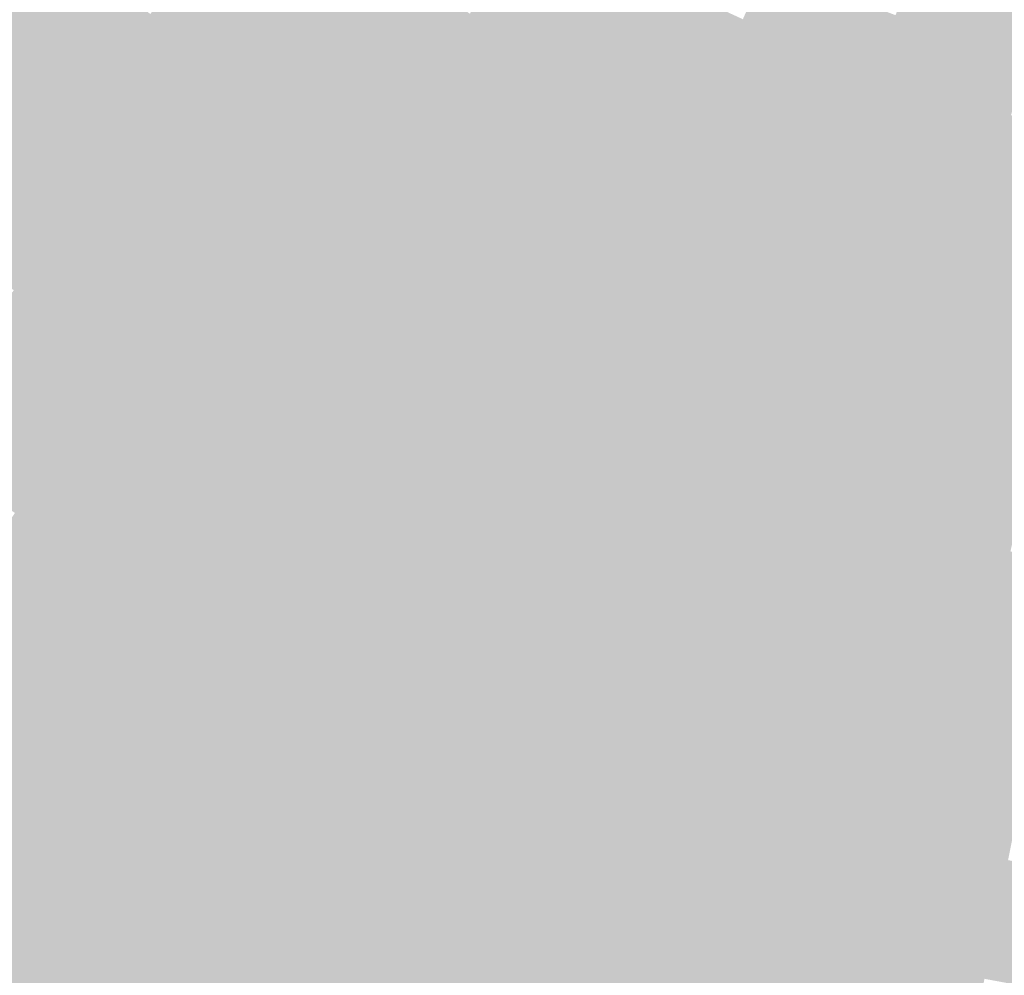
# Model space of a CAD drawing. Units: inches. Extents: x -266 to 784, y -170 to 213.
# Drawn here: x -25 to -9, y -45 to -29 of the extents above; entities that cross this region are included whole.
import ezdxf

# ---------------------------------------------------------------- set-up
doc = ezdxf.new("R2010")
doc.units = ezdxf.units.IN
doc.header["$MEASUREMENT"] = 0

msp = doc.modelspace()

# ---------------------------------------------------------------- linework, layer by layer
at = {"color": 178, "true_color": 0x000722}
msp.add_solid([(-24.820568, -28.773936), (-25.473741, -29.531145), (-25.51924, -28.156143), (-26.190799, -28.897094)], dxfattribs=at)
at = {"color": 178, "true_color": 0x00051e}
msp.add_solid([(-23.472552, -28.601387), (-24.106945, -29.374397), (-24.167395, -28.016727), (-24.820568, -28.773936)], dxfattribs=at)
at = {"color": 178, "true_color": 0x000215}
for points in [[(-20.153287, -28.615468), (-20.729095, -29.433053), (-20.849476, -28.112264), (-21.445175, -28.915471)], [(-19.444958, -29.101436), (-20.000528, -29.932906), (-20.153287, -28.615468), (-20.729095, -29.433053)]]:
    msp.add_solid(points, dxfattribs=at)
at = {"color": 178, "true_color": 0x000111}
msp.add_solid([(-18.189919, -28.725021), (-18.724917, -29.569875), (-18.889388, -28.269967), (-19.444958, -29.101436)], dxfattribs=at)
at = {"color": 178, "true_color": 0x00000d}
for points in [[(-16.26564, -28.712871), (-16.758539, -29.582958), (-16.965391, -28.305044), (-17.479493, -29.162773)], [(-15.556092, -29.103402), (-16.027489, -29.985323), (-16.26564, -28.712871), (-16.758539, -29.582958)]]:
    msp.add_solid(points, dxfattribs=at)
at = {"color": 178, "true_color": 0x000009}
msp.add_solid([(-14.387563, -28.583178), (-14.837174, -29.476402), (-15.084696, -28.22148), (-15.556092, -29.103402)], dxfattribs=at)
at = {"color": 18, "true_color": 0x000000}
for points in [[(-9.410452, -28.485845), (-9.724134, -29.435374), (-10.106696, -28.246322), (-10.443585, -29.187866)], [(-8.70854, -28.70821), (-8.998825, -29.66515), (-9.410452, -28.485845), (-9.724134, -29.435374)], [(-8.001383, -28.913282), (-8.268095, -29.877058), (-8.70854, -28.70821), (-8.998825, -29.66515)]]:
    msp.add_solid(points, dxfattribs=at)
at = {"color": 178, "true_color": 0x00031a}
for points in [[(-21.445175, -28.915471), (-22.040874, -29.718679), (-22.148337, -28.380471), (-22.763569, -29.168818)], [(-20.729095, -29.433053), (-21.304903, -30.250638), (-21.445175, -28.915471), (-22.040874, -29.718679)]]:
    msp.add_solid(points, dxfattribs=at)
at = {"color": 178, "true_color": 0x010004}
for points in [[(-11.863186, -28.640266), (-12.24587, -29.564145), (-12.562481, -28.340502), (-12.967722, -29.254712)], [(-11.156746, -28.922777), (-11.516641, -29.85577), (-11.863186, -28.640266), (-12.24587, -29.564145)], [(-10.443585, -29.187866), (-10.780475, -30.12941), (-11.156746, -28.922777), (-11.516641, -29.85577)], [(-9.724134, -29.435374), (-10.037816, -30.384902), (-10.443585, -29.187866), (-10.780475, -30.12941)], [(-8.998825, -29.66515), (-9.28911, -30.622091), (-9.724134, -29.435374), (-10.037816, -30.384902)], [(-8.268095, -29.877058), (-8.534808, -30.840834), (-8.998825, -29.66515), (-9.28911, -30.622091)]]:
    msp.add_solid(points, dxfattribs=at)
at = {"color": 178, "true_color": 0x00041e}
for points in [[(-22.763569, -29.168818), (-23.3788, -29.957164), (-23.472552, -28.601387), (-24.106945, -29.374397)], [(-22.040874, -29.718679), (-22.636574, -30.521886), (-22.763569, -29.168818), (-23.3788, -29.957164)]]:
    msp.add_solid(points, dxfattribs=at)
at = {"color": 178, "true_color": 0x010009}
for points in [[(-13.681763, -28.927657), (-14.109318, -29.831647), (-14.387563, -28.583178), (-14.837174, -29.476402)], [(-12.967722, -29.254712), (-13.372963, -30.168922), (-13.681763, -28.927657), (-14.109318, -29.831647)], [(-12.24587, -29.564145), (-12.628553, -30.488025), (-12.967722, -29.254712), (-13.372963, -30.168922)], [(-11.516641, -29.85577), (-11.876536, -30.788762), (-12.24587, -29.564145), (-12.628553, -30.488025)], [(-10.780475, -30.12941), (-11.117365, -31.070954), (-11.516641, -29.85577), (-11.876536, -30.788762)]]:
    msp.add_solid(points, dxfattribs=at)
at = {"color": 178, "true_color": 0x000622}
msp.add_solid([(-24.106945, -29.374397), (-24.741338, -30.147408), (-24.820568, -28.773936), (-25.473741, -29.531145)], dxfattribs=at)
at = {"color": 178, "true_color": 0x000011}
for points in [[(-17.479493, -29.162773), (-17.993596, -30.020501), (-18.189919, -28.725021), (-18.724917, -29.569875)], [(-16.758539, -29.582958), (-17.251437, -30.453045), (-17.479493, -29.162773), (-17.993596, -30.020501)], [(-16.027489, -29.985323), (-16.498886, -30.867244), (-16.758539, -29.582958), (-17.251437, -30.453045)]]:
    msp.add_solid(points, dxfattribs=at)
at = {"color": 178, "true_color": 0x000115}
for points in [[(-18.724917, -29.569875), (-19.259914, -30.414728), (-19.444958, -29.101436), (-20.000528, -29.932906)], [(-17.993596, -30.020501), (-18.507699, -30.87823), (-18.724917, -29.569875), (-19.259914, -30.414728)]]:
    msp.add_solid(points, dxfattribs=at)
at = {"color": 178, "true_color": 0x01000d}
for points in [[(-14.837174, -29.476402), (-15.286785, -30.369626), (-15.556092, -29.103402), (-16.027489, -29.985323)], [(-14.109318, -29.831647), (-14.536873, -30.735636), (-14.837174, -29.476402), (-15.286785, -30.369626)], [(-13.372963, -30.168922), (-13.778205, -31.083132), (-14.109318, -29.831647), (-14.536873, -30.735636)]]:
    msp.add_solid(points, dxfattribs=at)
at = {"color": 178, "true_color": 0x000522}
msp.add_solid([(-23.3788, -29.957164), (-23.994032, -30.745511), (-24.106945, -29.374397), (-24.741338, -30.147408)], dxfattribs=at)
at = {"color": 178, "true_color": 0x00021a}
msp.add_solid([(-20.000528, -29.932906), (-20.556099, -30.764376), (-20.729095, -29.433053), (-21.304903, -30.250638)], dxfattribs=at)
at = {"color": 178, "true_color": 0x000626}
for points in [[(-24.741338, -30.147408), (-25.375731, -30.920418), (-25.473741, -29.531145), (-26.126914, -30.288354)], [(-23.994032, -30.745511), (-24.609264, -31.533857), (-24.741338, -30.147408), (-25.375731, -30.920418)]]:
    msp.add_solid(points, dxfattribs=at)
at = {"color": 178, "true_color": 0x00031e}
msp.add_solid([(-21.304903, -30.250638), (-21.880711, -31.068223), (-22.040874, -29.718679), (-22.636574, -30.521886)], dxfattribs=at)
at = {"color": 178, "true_color": 0x00011a}
for points in [[(-19.259914, -30.414728), (-19.794912, -31.259582), (-20.000528, -29.932906), (-20.556099, -30.764376)], [(-18.507699, -30.87823), (-19.021802, -31.735959), (-19.259914, -30.414728), (-19.794912, -31.259582)]]:
    msp.add_solid(points, dxfattribs=at)
at = {"color": 178, "true_color": 0x000422}
msp.add_solid([(-22.636574, -30.521886), (-23.232273, -31.325094), (-23.3788, -29.957164), (-23.994032, -30.745511)], dxfattribs=at)
at = {"color": 178, "true_color": 0x000015}
msp.add_solid([(-17.251437, -30.453045), (-17.744335, -31.323132), (-17.993596, -30.020501), (-18.507699, -30.87823)], dxfattribs=at)
at = {"color": 178, "true_color": 0x010011}
for points in [[(-15.286785, -30.369626), (-15.736397, -31.262851), (-16.027489, -29.985323), (-16.498886, -30.867244)], [(-14.536873, -30.735636), (-14.964428, -31.639625), (-15.286785, -30.369626), (-15.736397, -31.262851)]]:
    msp.add_solid(points, dxfattribs=at)
at = {"color": 178, "true_color": 0x00021e}
for points in [[(-20.556099, -30.764376), (-21.111669, -31.595845), (-21.304903, -30.250638), (-21.880711, -31.068223)], [(-19.794912, -31.259582), (-20.32991, -32.104435), (-20.556099, -30.764376), (-21.111669, -31.595845)]]:
    msp.add_solid(points, dxfattribs=at)
at = {"color": 178, "true_color": 0x02000d}
for points in [[(-12.628553, -30.488025), (-13.011237, -31.411904), (-13.372963, -30.168922), (-13.778205, -31.083132)], [(-11.876536, -30.788762), (-12.236431, -31.721755), (-12.628553, -30.488025), (-13.011237, -31.411904)], [(-11.117365, -31.070954), (-11.454255, -32.012498), (-11.876536, -30.788762), (-12.236431, -31.721755)], [(-10.351497, -31.33443), (-10.665179, -32.283958), (-11.117365, -31.070954), (-11.454255, -32.012498)]]:
    msp.add_solid(points, dxfattribs=at)
at = {"color": 178, "true_color": 0x020009}
for points in [[(-10.037816, -30.384902), (-10.351497, -31.33443), (-10.780475, -30.12941), (-11.117365, -31.070954)], [(-9.28911, -30.622091), (-9.579394, -31.579031), (-10.037816, -30.384902), (-10.351497, -31.33443)], [(-8.534808, -30.840834), (-8.801521, -31.80461), (-9.28911, -30.622091), (-9.579394, -31.579031)], [(-7.775366, -31.041), (-8.018346, -32.011031), (-8.534808, -30.840834), (-8.801521, -31.80461)]]:
    msp.add_solid(points, dxfattribs=at)
at = {"color": 178, "true_color": 0x000322}
for points in [[(-21.880711, -31.068223), (-22.456519, -31.885808), (-22.636574, -30.521886), (-23.232273, -31.325094)], [(-21.111669, -31.595845), (-21.667239, -32.427315), (-21.880711, -31.068223), (-22.456519, -31.885808)]]:
    msp.add_solid(points, dxfattribs=at)
at = {"color": 178, "true_color": 0x010015}
for points in [[(-16.498886, -30.867244), (-16.970283, -31.749166), (-17.251437, -30.453045), (-17.744335, -31.323132)], [(-15.736397, -31.262851), (-16.186008, -32.156075), (-16.498886, -30.867244), (-16.970283, -31.749166)]]:
    msp.add_solid(points, dxfattribs=at)
at = {"color": 178, "true_color": 0x000526}
msp.add_solid([(-23.232273, -31.325094), (-23.827972, -32.128301), (-23.994032, -30.745511), (-24.609264, -31.533857)], dxfattribs=at)
at = {"color": 178, "true_color": 0x020011}
for points in [[(-13.778205, -31.083132), (-14.183446, -31.997341), (-14.536873, -30.735636), (-14.964428, -31.639625)], [(-13.011237, -31.411904), (-13.39392, -32.335784), (-13.778205, -31.083132), (-14.183446, -31.997341)], [(-12.236431, -31.721755), (-12.596326, -32.654748), (-13.011237, -31.411904), (-13.39392, -32.335784)]]:
    msp.add_solid(points, dxfattribs=at)
at = {"color": 178, "true_color": 0x00062b}
msp.add_solid([(-24.609264, -31.533857), (-25.224495, -32.322204), (-25.375731, -30.920418), (-26.010125, -31.693429)], dxfattribs=at)
at = {"color": 178, "true_color": 0x00001a}
msp.add_solid([(-17.744335, -31.323132), (-18.237233, -32.193219), (-18.507699, -30.87823), (-19.021802, -31.735959)], dxfattribs=at)
at = {"color": 178, "true_color": 0x000426}
msp.add_solid([(-22.456519, -31.885808), (-23.032328, -32.703393), (-23.232273, -31.325094), (-23.827972, -32.128301)], dxfattribs=at)
at = {"color": 178, "true_color": 0x00011e}
msp.add_solid([(-19.021802, -31.735959), (-19.535904, -32.593687), (-19.794912, -31.259582), (-20.32991, -32.104435)], dxfattribs=at)
at = {"color": 178, "true_color": 0x01001a}
for points in [[(-16.970283, -31.749166), (-17.441679, -32.631087), (-17.744335, -31.323132), (-18.237233, -32.193219)], [(-16.186008, -32.156075), (-16.635619, -33.049299), (-16.970283, -31.749166), (-17.441679, -32.631087)]]:
    msp.add_solid(points, dxfattribs=at)
at = {"color": 178, "true_color": 0x020015}
for points in [[(-14.964428, -31.639625), (-15.391983, -32.543615), (-15.736397, -31.262851), (-16.186008, -32.156075)], [(-14.183446, -31.997341), (-14.588687, -32.911551), (-14.964428, -31.639625), (-15.391983, -32.543615)]]:
    msp.add_solid(points, dxfattribs=at)
at = {"color": 178, "true_color": 0x03000d}
for points in [[(-9.579394, -31.579031), (-9.869679, -32.535971), (-10.351497, -31.33443), (-10.665179, -32.283958)], [(-8.801521, -31.80461), (-9.068234, -32.768386), (-9.579394, -31.579031), (-9.869679, -32.535971)], [(-8.018346, -32.011031), (-8.261326, -32.981063), (-8.801521, -31.80461), (-9.068234, -32.768386)]]:
    msp.add_solid(points, dxfattribs=at)
at = {"color": 178, "true_color": 0x00052b}
msp.add_solid([(-23.827972, -32.128301), (-24.423671, -32.931509), (-24.609264, -31.533857), (-25.224495, -32.322204)], dxfattribs=at)
at = {"color": 178, "true_color": 0x000222}
msp.add_solid([(-20.32991, -32.104435), (-20.864907, -32.949289), (-21.111669, -31.595845), (-21.667239, -32.427315)], dxfattribs=at)
at = {"color": 178, "true_color": 0x00001e}
msp.add_solid([(-18.237233, -32.193219), (-18.730131, -33.063306), (-19.021802, -31.735959), (-19.535904, -32.593687)], dxfattribs=at)
at = {"color": 178, "true_color": 0x030011}
for points in [[(-11.454255, -32.012498), (-11.791145, -32.954042), (-12.236431, -31.721755), (-12.596326, -32.654748)], [(-10.665179, -32.283958), (-10.978861, -33.233486), (-11.454255, -32.012498), (-11.791145, -32.954042)]]:
    msp.add_solid(points, dxfattribs=at)
at = {"color": 178, "true_color": 0x000326}
msp.add_solid([(-21.667239, -32.427315), (-22.222809, -33.258784), (-22.456519, -31.885808), (-23.032328, -32.703393)], dxfattribs=at)
at = {"color": 178, "true_color": 0x030015}
for points in [[(-13.39392, -32.335784), (-13.776604, -33.259663), (-14.183446, -31.997341), (-14.588687, -32.911551)], [(-12.596326, -32.654748), (-12.956221, -33.587741), (-13.39392, -32.335784), (-13.776604, -33.259663)]]:
    msp.add_solid(points, dxfattribs=at)
at = {"color": 178, "true_color": 0x00042b}
msp.add_solid([(-23.032328, -32.703393), (-23.608136, -33.520977), (-23.827972, -32.128301), (-24.423671, -32.931509)], dxfattribs=at)
at = {"color": 178, "true_color": 0x000122}
msp.add_solid([(-19.535904, -32.593687), (-20.050007, -33.451416), (-20.32991, -32.104435), (-20.864907, -32.949289)], dxfattribs=at)
at = {"color": 178, "true_color": 0x01001e}
msp.add_solid([(-17.441679, -32.631087), (-17.913076, -33.513008), (-18.237233, -32.193219), (-18.730131, -33.063306)], dxfattribs=at)
at = {"color": 178, "true_color": 0x02001a}
msp.add_solid([(-15.391983, -32.543615), (-15.819538, -33.447604), (-16.186008, -32.156075), (-16.635619, -33.049299)], dxfattribs=at)
at = {"color": 178, "true_color": 0x00062f}
msp.add_solid([(-24.423671, -32.931509), (-25.019371, -33.734716), (-25.224495, -32.322204), (-25.839727, -33.11055)], dxfattribs=at)
at = {"color": 178, "true_color": 0x040011}
for points in [[(-9.869679, -32.535971), (-10.159964, -33.492912), (-10.665179, -32.283958), (-10.978861, -33.233486)], [(-9.068234, -32.768386), (-9.334947, -33.732162), (-9.869679, -32.535971), (-10.159964, -33.492912)], [(-8.261326, -32.981063), (-8.504306, -33.951094), (-9.068234, -32.768386), (-9.334947, -33.732162)]]:
    msp.add_solid(points, dxfattribs=at)
at = {"color": 178, "true_color": 0x000226}
msp.add_solid([(-20.864907, -32.949289), (-21.399905, -33.794143), (-21.667239, -32.427315), (-22.222809, -33.258784)], dxfattribs=at)
at = {"color": 178, "true_color": 0x03001a}
for points in [[(-14.588687, -32.911551), (-14.993929, -33.825761), (-15.391983, -32.543615), (-15.819538, -33.447604)], [(-13.776604, -33.259663), (-14.159287, -34.183543), (-14.588687, -32.911551), (-14.993929, -33.825761)]]:
    msp.add_solid(points, dxfattribs=at)
at = {"color": 178, "true_color": 0x00032b}
msp.add_solid([(-22.222809, -33.258784), (-22.77838, -34.090254), (-23.032328, -32.703393), (-23.608136, -33.520977)], dxfattribs=at)
at = {"color": 178, "true_color": 0x000022}
msp.add_solid([(-18.730131, -33.063306), (-19.22303, -33.933393), (-19.535904, -32.593687), (-20.050007, -33.451416)], dxfattribs=at)
at = {"color": 178, "true_color": 0x02001e}
for points in [[(-16.635619, -33.049299), (-17.085231, -33.942523), (-17.441679, -32.631087), (-17.913076, -33.513008)], [(-15.819538, -33.447604), (-16.247094, -34.351593), (-16.635619, -33.049299), (-17.085231, -33.942523)]]:
    msp.add_solid(points, dxfattribs=at)
at = {"color": 178, "true_color": 0x040015}
for points in [[(-11.791145, -32.954042), (-12.128035, -33.895586), (-12.596326, -32.654748), (-12.956221, -33.587741)], [(-10.978861, -33.233486), (-11.292543, -34.183014), (-11.791145, -32.954042), (-12.128035, -33.895586)]]:
    msp.add_solid(points, dxfattribs=at)
at = {"color": 178, "true_color": 0x00052f}
msp.add_solid([(-23.608136, -33.520977), (-24.183944, -34.338562), (-24.423671, -32.931509), (-25.019371, -33.734716)], dxfattribs=at)
at = {"color": 178, "true_color": 0x000126}
msp.add_solid([(-20.050007, -33.451416), (-20.56411, -34.309144), (-20.864907, -32.949289), (-21.399905, -33.794143)], dxfattribs=at)
at = {"color": 178, "true_color": 0x010022}
msp.add_solid([(-17.913076, -33.513008), (-18.384473, -34.394929), (-18.730131, -33.063306), (-19.22303, -33.933393)], dxfattribs=at)
at = {"color": 178, "true_color": 0x00022b}
msp.add_solid([(-21.399905, -33.794143), (-21.934902, -34.638996), (-22.222809, -33.258784), (-22.77838, -34.090254)], dxfattribs=at)
at = {"color": 178, "true_color": 0x04001a}
for points in [[(-12.956221, -33.587741), (-13.316116, -34.520734), (-13.776604, -33.259663), (-14.159287, -34.183543)], [(-12.128035, -33.895586), (-12.464925, -34.83713), (-12.956221, -33.587741), (-13.316116, -34.520734)]]:
    msp.add_solid(points, dxfattribs=at)
at = {"color": 178, "true_color": 0x050015}
for points in [[(-10.159964, -33.492912), (-10.450248, -34.449852), (-10.978861, -33.233486), (-11.292543, -34.183014)], [(-9.334947, -33.732162), (-9.601659, -34.695938), (-10.159964, -33.492912), (-10.450248, -34.449852)]]:
    msp.add_solid(points, dxfattribs=at)
at = {"color": 178, "true_color": 0x00032f}
msp.add_solid([(-22.77838, -34.090254), (-23.33395, -34.921724), (-23.608136, -33.520977), (-24.183944, -34.338562)], dxfattribs=at)
at = {"color": 178, "true_color": 0x000026}
msp.add_solid([(-19.22303, -33.933393), (-19.715928, -34.80348), (-20.050007, -33.451416), (-20.56411, -34.309144)], dxfattribs=at)
at = {"color": 178, "true_color": 0x020022}
msp.add_solid([(-17.085231, -33.942523), (-17.534842, -34.835748), (-17.913076, -33.513008), (-18.384473, -34.394929)], dxfattribs=at)
at = {"color": 178, "true_color": 0x03001e}
msp.add_solid([(-14.993929, -33.825761), (-15.39917, -34.739971), (-15.819538, -33.447604), (-16.247094, -34.351593)], dxfattribs=at)
at = {"color": 178, "true_color": 0x000533}
msp.add_solid([(-24.183944, -34.338562), (-24.759752, -35.156147), (-25.019371, -33.734716), (-25.61507, -34.537924)], dxfattribs=at)
at = {"color": 178, "true_color": 0x00012b}
msp.add_solid([(-20.56411, -34.309144), (-21.078213, -35.166873), (-21.399905, -33.794143), (-21.934902, -34.638996)], dxfattribs=at)
at = {"color": 178, "true_color": 0x04001e}
for points in [[(-14.159287, -34.183543), (-14.54197, -35.107422), (-14.993929, -33.825761), (-15.39917, -34.739971)], [(-13.316116, -34.520734), (-13.676011, -35.453726), (-14.159287, -34.183543), (-14.54197, -35.107422)]]:
    msp.add_solid(points, dxfattribs=at)
at = {"color": 178, "true_color": 0x060015}
for points in [[(-8.504306, -33.951094), (-8.747286, -34.921125), (-9.334947, -33.732162), (-9.601659, -34.695938)], [(-7.668543, -34.149575), (-7.887645, -35.125277), (-8.504306, -33.951094), (-8.747286, -34.921125)]]:
    msp.add_solid(points, dxfattribs=at)
at = {"color": 178, "true_color": 0x010026}
msp.add_solid([(-18.384473, -34.394929), (-18.855869, -35.276851), (-19.22303, -33.933393), (-19.715928, -34.80348)], dxfattribs=at)
at = {"color": 178, "true_color": 0x030022}
for points in [[(-16.247094, -34.351593), (-16.674649, -35.255582), (-17.085231, -33.942523), (-17.534842, -34.835748)], [(-15.39917, -34.739971), (-15.804411, -35.65418), (-16.247094, -34.351593), (-16.674649, -35.255582)]]:
    msp.add_solid(points, dxfattribs=at)
at = {"color": 178, "true_color": 0x05001a}
msp.add_solid([(-11.292543, -34.183014), (-11.606224, -35.132543), (-12.128035, -33.895586), (-12.464925, -34.83713)], dxfattribs=at)
at = {"color": 178, "true_color": 0x00022f}
msp.add_solid([(-21.934902, -34.638996), (-22.4699, -35.48385), (-22.77838, -34.090254), (-23.33395, -34.921724)], dxfattribs=at)
at = {"color": 178, "true_color": 0x000433}
msp.add_solid([(-23.33395, -34.921724), (-23.88952, -35.753193), (-24.183944, -34.338562), (-24.759752, -35.156147)], dxfattribs=at)
at = {"color": 178, "true_color": 0x00002b}
msp.add_solid([(-19.715928, -34.80348), (-20.208826, -35.673567), (-20.56411, -34.309144), (-21.078213, -35.166873)], dxfattribs=at)
at = {"color": 178, "true_color": 0x06001a}
for points in [[(-10.450248, -34.449852), (-10.740533, -35.406792), (-11.292543, -34.183014), (-11.606224, -35.132543)], [(-9.601659, -34.695938), (-9.868372, -35.659714), (-10.450248, -34.449852), (-10.740533, -35.406792)]]:
    msp.add_solid(points, dxfattribs=at)
at = {"color": 178, "true_color": 0x020026}
msp.add_solid([(-17.534842, -34.835748), (-17.984453, -35.728972), (-18.384473, -34.394929), (-18.855869, -35.276851)], dxfattribs=at)
at = {"color": 178, "true_color": 0x000537}
msp.add_solid([(-24.759752, -35.156147), (-25.33556, -35.973732), (-25.61507, -34.537924), (-26.210769, -35.341131)], dxfattribs=at)
at = {"color": 178, "true_color": 0x00012f}
msp.add_solid([(-21.078213, -35.166873), (-21.592315, -36.024602), (-21.934902, -34.638996), (-22.4699, -35.48385)], dxfattribs=at)
at = {"color": 178, "true_color": 0x05001e}
msp.add_solid([(-12.464925, -34.83713), (-12.801814, -35.778674), (-13.316116, -34.520734), (-13.676011, -35.453726)], dxfattribs=at)
at = {"color": 178, "true_color": 0x01002b}
msp.add_solid([(-18.855869, -35.276851), (-19.327266, -36.158772), (-19.715928, -34.80348), (-20.208826, -35.673567)], dxfattribs=at)
at = {"color": 178, "true_color": 0x040022}
msp.add_solid([(-14.54197, -35.107422), (-14.924654, -36.031302), (-15.39917, -34.739971), (-15.804411, -35.65418)], dxfattribs=at)
at = {"color": 178, "true_color": 0x07001a}
for points in [[(-8.747286, -34.921125), (-8.990267, -35.891156), (-9.601659, -34.695938), (-9.868372, -35.659714)], [(-7.887645, -35.125277), (-8.106746, -36.100979), (-8.747286, -34.921125), (-8.990267, -35.891156)]]:
    msp.add_solid(points, dxfattribs=at)
at = {"color": 178, "true_color": 0x000333}
msp.add_solid([(-22.4699, -35.48385), (-23.004898, -36.328703), (-23.33395, -34.921724), (-23.88952, -35.753193)], dxfattribs=at)
at = {"color": 178, "true_color": 0x030026}
msp.add_solid([(-16.674649, -35.255582), (-17.102204, -36.159572), (-17.534842, -34.835748), (-17.984453, -35.728972)], dxfattribs=at)
at = {"color": 178, "true_color": 0x06001e}
for points in [[(-11.606224, -35.132543), (-11.919906, -36.082071), (-12.464925, -34.83713), (-12.801814, -35.778674)], [(-10.740533, -35.406792), (-11.030818, -36.363733), (-11.606224, -35.132543), (-11.919906, -36.082071)]]:
    msp.add_solid(points, dxfattribs=at)
at = {"color": 178, "true_color": 0x050022}
msp.add_solid([(-13.676011, -35.453726), (-14.035906, -36.386719), (-14.54197, -35.107422), (-14.924654, -36.031302)], dxfattribs=at)
at = {"color": 178, "true_color": 0x000437}
msp.add_solid([(-23.88952, -35.753193), (-24.44509, -36.584663), (-24.759752, -35.156147), (-25.33556, -35.973732)], dxfattribs=at)
at = {"color": 178, "true_color": 0x00002f}
msp.add_solid([(-20.208826, -35.673567), (-20.701724, -36.543654), (-21.078213, -35.166873), (-21.592315, -36.024602)], dxfattribs=at)
at = {"color": 178, "true_color": 0x02002b}
msp.add_solid([(-17.984453, -35.728972), (-18.434065, -36.622196), (-18.855869, -35.276851), (-19.327266, -36.158772)], dxfattribs=at)
at = {"color": 178, "true_color": 0x040026}
msp.add_solid([(-15.804411, -35.65418), (-16.209653, -36.56839), (-16.674649, -35.255582), (-17.102204, -36.159572)], dxfattribs=at)
at = {"color": 178, "true_color": 0x060022}
msp.add_solid([(-12.801814, -35.778674), (-13.138704, -36.720219), (-13.676011, -35.453726), (-14.035906, -36.386719)], dxfattribs=at)
at = {"color": 178, "true_color": 0x07001e}
msp.add_solid([(-9.868372, -35.659714), (-10.135085, -36.62349), (-10.740533, -35.406792), (-11.030818, -36.363733)], dxfattribs=at)
at = {"color": 178, "true_color": 0x000133}
msp.add_solid([(-21.592315, -36.024602), (-22.106418, -36.88233), (-22.4699, -35.48385), (-23.004898, -36.328703)], dxfattribs=at)
at = {"color": 178, "true_color": 0x000337}
msp.add_solid([(-23.004898, -36.328703), (-23.539895, -37.173557), (-23.88952, -35.753193), (-24.44509, -36.584663)], dxfattribs=at)
at = {"color": 178, "true_color": 0x01002f}
msp.add_solid([(-19.327266, -36.158772), (-19.798663, -37.040693), (-20.208826, -35.673567), (-20.701724, -36.543654)], dxfattribs=at)
at = {"color": 178, "true_color": 0x03002b}
msp.add_solid([(-17.102204, -36.159572), (-17.529759, -37.063561), (-17.984453, -35.728972), (-18.434065, -36.622196)], dxfattribs=at)
at = {"color": 178, "true_color": 0x050026}
msp.add_solid([(-14.924654, -36.031302), (-15.307337, -36.955181), (-15.804411, -35.65418), (-16.209653, -36.56839)], dxfattribs=at)
at = {"color": 178, "true_color": 0x070022}
for points in [[(-11.919906, -36.082071), (-12.233588, -37.031599), (-12.801814, -35.778674), (-13.138704, -36.720219)], [(-11.030818, -36.363733), (-11.321102, -37.320673), (-11.919906, -36.082071), (-12.233588, -37.031599)]]:
    msp.add_solid(points, dxfattribs=at)
at = {"color": 178, "true_color": 0x08001e}
msp.add_solid([(-8.990267, -35.891156), (-9.233247, -36.861188), (-9.868372, -35.659714), (-10.135085, -36.62349)], dxfattribs=at)
at = {"color": 178, "true_color": 0x09001e}
msp.add_solid([(-8.106746, -36.100979), (-8.325847, -37.076681), (-8.990267, -35.891156), (-9.233247, -36.861188)], dxfattribs=at)
at = {"color": 178, "true_color": 0x00043c}
msp.add_solid([(-24.44509, -36.584663), (-25.00066, -37.416133), (-25.33556, -35.973732), (-25.911369, -36.791317)], dxfattribs=at)
at = {"color": 178, "true_color": 0x000033}
msp.add_solid([(-20.701724, -36.543654), (-21.194622, -37.413741), (-21.592315, -36.024602), (-22.106418, -36.88233)], dxfattribs=at)
at = {"color": 178, "true_color": 0x060026}
for points in [[(-14.035906, -36.386719), (-14.395801, -37.319712), (-14.924654, -36.031302), (-15.307337, -36.955181)], [(-13.138704, -36.720219), (-13.475594, -37.661763), (-14.035906, -36.386719), (-14.395801, -37.319712)]]:
    msp.add_solid(points, dxfattribs=at)
at = {"color": 178, "true_color": 0x02002f}
msp.add_solid([(-18.434065, -36.622196), (-18.883676, -37.515421), (-19.327266, -36.158772), (-19.798663, -37.040693)], dxfattribs=at)
at = {"color": 178, "true_color": 0x04002b}
msp.add_solid([(-16.209653, -36.56839), (-16.614894, -37.4826), (-17.102204, -36.159572), (-17.529759, -37.063561)], dxfattribs=at)
at = {"color": 178, "true_color": 0x000237}
msp.add_solid([(-22.106418, -36.88233), (-22.620521, -37.740059), (-23.004898, -36.328703), (-23.539895, -37.173557)], dxfattribs=at)
at = {"color": 178, "true_color": 0x080022}
msp.add_solid([(-10.135085, -36.62349), (-10.401798, -37.587267), (-11.030818, -36.363733), (-11.321102, -37.320673)], dxfattribs=at)
at = {"color": 178, "true_color": 0x00033c}
msp.add_solid([(-23.539895, -37.173557), (-24.074893, -38.01841), (-24.44509, -36.584663), (-25.00066, -37.416133)], dxfattribs=at)
at = {"color": 178, "true_color": 0x010033}
msp.add_solid([(-19.798663, -37.040693), (-20.27006, -37.922614), (-20.701724, -36.543654), (-21.194622, -37.413741)], dxfattribs=at)
at = {"color": 178, "true_color": 0x05002b}
msp.add_solid([(-15.307337, -36.955181), (-15.690021, -37.879061), (-16.209653, -36.56839), (-16.614894, -37.4826)], dxfattribs=at)
at = {"color": 178, "true_color": 0x03002f}
msp.add_solid([(-17.529759, -37.063561), (-17.957314, -37.96755), (-18.434065, -36.622196), (-18.883676, -37.515421)], dxfattribs=at)
at = {"color": 178, "true_color": 0x070026}
msp.add_solid([(-12.233588, -37.031599), (-12.54727, -37.981127), (-13.138704, -36.720219), (-13.475594, -37.661763)], dxfattribs=at)
at = {"color": 178, "true_color": 0x090022}
msp.add_solid([(-9.233247, -36.861188), (-9.476227, -37.831219), (-10.135085, -36.62349), (-10.401798, -37.587267)], dxfattribs=at)
at = {"color": 178, "true_color": 0x000037}
msp.add_solid([(-21.194622, -37.413741), (-21.68752, -38.283828), (-22.106418, -36.88233), (-22.620521, -37.740059)], dxfattribs=at)
at = {"color": 188, "true_color": 0x0a0022}
msp.add_solid([(-8.325847, -37.076681), (-8.544948, -38.052383), (-9.233247, -36.861188), (-9.476227, -37.831219)], dxfattribs=at)
at = {"color": 178, "true_color": 0x030033}
msp.add_solid([(-18.883676, -37.515421), (-19.333287, -38.408645), (-19.798663, -37.040693), (-20.27006, -37.922614)], dxfattribs=at)
at = {"color": 178, "true_color": 0x05002f}
msp.add_solid([(-16.614894, -37.4826), (-17.020135, -38.39681), (-17.529759, -37.063561), (-17.957314, -37.96755)], dxfattribs=at)
at = {"color": 178, "true_color": 0x06002b}
msp.add_solid([(-14.395801, -37.319712), (-14.755697, -38.252705), (-15.307337, -36.955181), (-15.690021, -37.879061)], dxfattribs=at)
at = {"color": 178, "true_color": 0x080026}
msp.add_solid([(-11.321102, -37.320673), (-11.611387, -38.277613), (-12.233588, -37.031599), (-12.54727, -37.981127)], dxfattribs=at)
at = {"color": 178, "true_color": 0x00023c}
msp.add_solid([(-22.620521, -37.740059), (-23.134623, -38.597787), (-23.539895, -37.173557), (-24.074893, -38.01841)], dxfattribs=at)
at = {"color": 178, "true_color": 0x000340}
msp.add_solid([(-24.074893, -38.01841), (-24.609891, -38.863264), (-25.00066, -37.416133), (-25.556231, -38.247602)], dxfattribs=at)
at = {"color": 178, "true_color": 0x020037}
msp.add_solid([(-20.27006, -37.922614), (-20.741456, -38.804536), (-21.194622, -37.413741), (-21.68752, -38.283828)], dxfattribs=at)
at = {"color": 178, "true_color": 0x07002b}
msp.add_solid([(-13.475594, -37.661763), (-13.812484, -38.603307), (-14.395801, -37.319712), (-14.755697, -38.252705)], dxfattribs=at)
at = {"color": 178, "true_color": 0x090026}
msp.add_solid([(-10.401798, -37.587267), (-10.66851, -38.551043), (-11.321102, -37.320673), (-11.611387, -38.277613)], dxfattribs=at)
at = {"color": 178, "true_color": 0x040033}
msp.add_solid([(-17.957314, -37.96755), (-18.384869, -38.87154), (-18.883676, -37.515421), (-19.333287, -38.408645)], dxfattribs=at)
at = {"color": 178, "true_color": 0x06002f}
msp.add_solid([(-15.690021, -37.879061), (-16.072704, -38.80294), (-16.614894, -37.4826), (-17.020135, -38.39681)], dxfattribs=at)
at = {"color": 188, "true_color": 0x0a0026}
msp.add_solid([(-9.476227, -37.831219), (-9.719207, -38.80125), (-10.401798, -37.587267), (-10.66851, -38.551043)], dxfattribs=at)
at = {"color": 178, "true_color": 0x00003c}
msp.add_solid([(-21.68752, -38.283828), (-22.180419, -39.153915), (-22.620521, -37.740059), (-23.134623, -38.597787)], dxfattribs=at)
at = {"color": 178, "true_color": 0x08002b}
msp.add_solid([(-12.54727, -37.981127), (-12.860951, -38.930655), (-13.475594, -37.661763), (-13.812484, -38.603307)], dxfattribs=at)
at = {"color": 178, "true_color": 0x07002f}
msp.add_solid([(-14.755697, -38.252705), (-15.115592, -39.185698), (-15.690021, -37.879061), (-16.072704, -38.80294)], dxfattribs=at)
at = {"color": 188, "true_color": 0x0b0026}
msp.add_solid([(-8.544948, -38.052383), (-8.76405, -39.028085), (-9.476227, -37.831219), (-9.719207, -38.80125)], dxfattribs=at)
at = {"color": 178, "true_color": 0x000240}
msp.add_solid([(-23.134623, -38.597787), (-23.648726, -39.455516), (-24.074893, -38.01841), (-24.609891, -38.863264)], dxfattribs=at)
at = {"color": 178, "true_color": 0x030037}
msp.add_solid([(-19.333287, -38.408645), (-19.782899, -39.301869), (-20.27006, -37.922614), (-20.741456, -38.804536)], dxfattribs=at)
at = {"color": 178, "true_color": 0x050033}
msp.add_solid([(-17.020135, -38.39681), (-17.425377, -39.311019), (-17.957314, -37.96755), (-18.384869, -38.87154)], dxfattribs=at)
at = {"color": 178, "true_color": 0x09002b}
msp.add_solid([(-11.611387, -38.277613), (-11.901672, -39.234554), (-12.54727, -37.981127), (-12.860951, -38.930655)], dxfattribs=at)
at = {"color": 188, "true_color": 0x0c0026}
msp.add_solid([(-7.608523, -38.250626), (-7.803613, -39.231411), (-8.544948, -38.052383), (-8.76405, -39.028085)], dxfattribs=at)
at = {"color": 178, "true_color": 0x000344}
msp.add_solid([(-24.609891, -38.863264), (-25.144888, -39.708118), (-25.556231, -38.247602), (-26.111801, -39.079072)], dxfattribs=at)
at = {"color": 178, "true_color": 0x02003c}
msp.add_solid([(-20.741456, -38.804536), (-21.212853, -39.686457), (-21.68752, -38.283828), (-22.180419, -39.153915)], dxfattribs=at)
at = {"color": 178, "true_color": 0x040037}
msp.add_solid([(-18.384869, -38.87154), (-18.812424, -39.775529), (-19.333287, -38.408645), (-19.782899, -39.301869)], dxfattribs=at)
at = {"color": 178, "true_color": 0x060033}
msp.add_solid([(-16.072704, -38.80294), (-16.455388, -39.72682), (-17.020135, -38.39681), (-17.425377, -39.311019)], dxfattribs=at)
at = {"color": 178, "true_color": 0x08002f}
msp.add_solid([(-13.812484, -38.603307), (-14.149374, -39.544851), (-14.755697, -38.252705), (-15.115592, -39.185698)], dxfattribs=at)
at = {"color": 188, "true_color": 0x0a002b}
msp.add_solid([(-10.66851, -38.551043), (-10.935223, -39.514819), (-11.611387, -38.277613), (-11.901672, -39.234554)], dxfattribs=at)
at = {"color": 188, "true_color": 0x0b002b}
msp.add_solid([(-9.719207, -38.80125), (-9.962187, -39.771281), (-10.66851, -38.551043), (-10.935223, -39.514819)], dxfattribs=at)
at = {"color": 178, "true_color": 0x000040}
msp.add_solid([(-22.180419, -39.153915), (-22.673317, -40.024002), (-23.134623, -38.597787), (-23.648726, -39.455516)], dxfattribs=at)
at = {"color": 178, "true_color": 0x09002f}
msp.add_solid([(-12.860951, -38.930655), (-13.174633, -39.880184), (-13.812484, -38.603307), (-14.149374, -39.544851)], dxfattribs=at)
at = {"color": 178, "true_color": 0x000244}
msp.add_solid([(-23.648726, -39.455516), (-24.162829, -40.313245), (-24.609891, -38.863264), (-25.144888, -39.708118)], dxfattribs=at)
at = {"color": 178, "true_color": 0x03003c}
msp.add_solid([(-19.782899, -39.301869), (-20.23251, -40.195094), (-20.741456, -38.804536), (-21.212853, -39.686457)], dxfattribs=at)
at = {"color": 178, "true_color": 0x050037}
msp.add_solid([(-17.425377, -39.311019), (-17.830618, -40.225229), (-18.384869, -38.87154), (-18.812424, -39.775529)], dxfattribs=at)
at = {"color": 178, "true_color": 0x070033}
msp.add_solid([(-15.115592, -39.185698), (-15.475487, -40.11869), (-16.072704, -38.80294), (-16.455388, -39.72682)], dxfattribs=at)
at = {"color": 188, "true_color": 0x0c002b}
msp.add_solid([(-8.76405, -39.028085), (-8.983151, -40.003787), (-9.719207, -38.80125), (-9.962187, -39.771281)], dxfattribs=at)
at = {"color": 188, "true_color": 0x0a002f}
msp.add_solid([(-11.901672, -39.234554), (-12.191956, -40.191494), (-12.860951, -38.930655), (-13.174633, -39.880184)], dxfattribs=at)
at = {"color": 188, "true_color": 0x0d002b}
msp.add_solid([(-7.803613, -39.231411), (-7.998703, -40.212196), (-8.76405, -39.028085), (-8.983151, -40.003787)], dxfattribs=at)
at = {"color": 178, "true_color": 0x020040}
msp.add_solid([(-21.212853, -39.686457), (-21.68425, -40.568378), (-22.180419, -39.153915), (-22.673317, -40.024002)], dxfattribs=at)
at = {"color": 178, "true_color": 0x090033}
msp.add_solid([(-14.149374, -39.544851), (-14.486264, -40.486395), (-15.115592, -39.185698), (-15.475487, -40.11869)], dxfattribs=at)
at = {"color": 178, "true_color": 0x04003c}
msp.add_solid([(-18.812424, -39.775529), (-19.239979, -40.679518), (-19.782899, -39.301869), (-20.23251, -40.195094)], dxfattribs=at)
at = {"color": 178, "true_color": 0x070037}
msp.add_solid([(-16.455388, -39.72682), (-16.838071, -40.650699), (-17.425377, -39.311019), (-17.830618, -40.225229)], dxfattribs=at)
at = {"color": 188, "true_color": 0x0b002f}
msp.add_solid([(-10.935223, -39.514819), (-11.201936, -40.478595), (-11.901672, -39.234554), (-12.191956, -40.191494)], dxfattribs=at)
at = {"color": 178, "true_color": 0x000044}
msp.add_solid([(-22.673317, -40.024002), (-23.166215, -40.894089), (-23.648726, -39.455516), (-24.162829, -40.313245)], dxfattribs=at)
at = {"color": 188, "true_color": 0x0a0033}
msp.add_solid([(-13.174633, -39.880184), (-13.488315, -40.829712), (-14.149374, -39.544851), (-14.486264, -40.486395)], dxfattribs=at)
at = {"color": 188, "true_color": 0x0c002f}
msp.add_solid([(-9.962187, -39.771281), (-10.205168, -40.741313), (-10.935223, -39.514819), (-11.201936, -40.478595)], dxfattribs=at)
at = {"color": 178, "true_color": 0x000249}
msp.add_solid([(-24.162829, -40.313245), (-24.676932, -41.170973), (-25.144888, -39.708118), (-25.679886, -40.552971)], dxfattribs=at)
at = {"color": 178, "true_color": 0x030040}
msp.add_solid([(-20.23251, -40.195094), (-20.682121, -41.088318), (-21.212853, -39.686457), (-21.68425, -40.568378)], dxfattribs=at)
at = {"color": 178, "true_color": 0x06003c}
msp.add_solid([(-17.830618, -40.225229), (-18.235859, -41.139439), (-18.812424, -39.775529), (-19.239979, -40.679518)], dxfattribs=at)
at = {"color": 178, "true_color": 0x080037}
msp.add_solid([(-15.475487, -40.11869), (-15.835382, -41.051683), (-16.455388, -39.72682), (-16.838071, -40.650699)], dxfattribs=at)
at = {"color": 188, "true_color": 0x0d002f}
msp.add_solid([(-8.983151, -40.003787), (-9.202252, -40.979489), (-9.962187, -39.771281), (-10.205168, -40.741313)], dxfattribs=at)
at = {"color": 178, "true_color": 0x020044}
msp.add_solid([(-21.68425, -40.568378), (-22.155647, -41.450299), (-22.673317, -40.024002), (-23.166215, -40.894089)], dxfattribs=at)
at = {"color": 188, "true_color": 0x0b0033}
msp.add_solid([(-12.191956, -40.191494), (-12.482241, -41.148434), (-13.174633, -39.880184), (-13.488315, -40.829712)], dxfattribs=at)
at = {"color": 188, "true_color": 0x0e002f}
msp.add_solid([(-7.998703, -40.212196), (-8.193794, -41.192982), (-8.983151, -40.003787), (-9.202252, -40.979489)], dxfattribs=at)
at = {"color": 178, "true_color": 0x050040}
msp.add_solid([(-19.239979, -40.679518), (-19.667534, -41.583507), (-20.23251, -40.195094), (-20.682121, -41.088318)], dxfattribs=at)
at = {"color": 178, "true_color": 0x090037}
msp.add_solid([(-14.486264, -40.486395), (-14.823154, -41.427939), (-15.475487, -40.11869), (-15.835382, -41.051683)], dxfattribs=at)
at = {"color": 188, "true_color": 0x0c0033}
msp.add_solid([(-11.201936, -40.478595), (-11.468649, -41.442371), (-12.191956, -40.191494), (-12.482241, -41.148434)], dxfattribs=at)
at = {"color": 178, "true_color": 0x000049}
msp.add_solid([(-23.166215, -40.894089), (-23.659113, -41.764176), (-24.162829, -40.313245), (-24.676932, -41.170973)], dxfattribs=at)
at = {"color": 178, "true_color": 0x07003c}
msp.add_solid([(-16.838071, -40.650699), (-17.220754, -41.574579), (-17.830618, -40.225229), (-18.235859, -41.139439)], dxfattribs=at)
at = {"color": 188, "true_color": 0x0b0037}
msp.add_solid([(-13.488315, -40.829712), (-13.801997, -41.77924), (-14.486264, -40.486395), (-14.823154, -41.427939)], dxfattribs=at)
at = {"color": 188, "true_color": 0x0d0033}
msp.add_solid([(-10.205168, -40.741313), (-10.448148, -41.711344), (-11.201936, -40.478595), (-11.468649, -41.442371)], dxfattribs=at)
at = {"color": 178, "true_color": 0x00024d}
msp.add_solid([(-24.676932, -41.170973), (-25.191034, -42.028702), (-25.679886, -40.552971), (-26.214883, -41.397825)], dxfattribs=at)
at = {"color": 178, "true_color": 0x030044}
msp.add_solid([(-20.682121, -41.088318), (-21.131732, -41.981542), (-21.68425, -40.568378), (-22.155647, -41.450299)], dxfattribs=at)
at = {"color": 178, "true_color": 0x060040}
msp.add_solid([(-18.235859, -41.139439), (-18.6411, -42.053649), (-19.239979, -40.679518), (-19.667534, -41.583507)], dxfattribs=at)
at = {"color": 178, "true_color": 0x09003c}
msp.add_solid([(-15.835382, -41.051683), (-16.195277, -41.984676), (-16.838071, -40.650699), (-17.220754, -41.574579)], dxfattribs=at)
at = {"color": 188, "true_color": 0x0c0037}
msp.add_solid([(-12.482241, -41.148434), (-12.772526, -42.105375), (-13.488315, -40.829712), (-13.801997, -41.77924)], dxfattribs=at)
at = {"color": 188, "true_color": 0x0f0033}
msp.add_solid([(-9.202252, -40.979489), (-9.421353, -41.955192), (-10.205168, -40.741313), (-10.448148, -41.711344)], dxfattribs=at)
at = {"color": 178, "true_color": 0x020049}
msp.add_solid([(-22.155647, -41.450299), (-22.627043, -42.332221), (-23.166215, -40.894089), (-23.659113, -41.764176)], dxfattribs=at)
at = {"color": 188, "true_color": 0x100033}
msp.add_solid([(-8.193794, -41.192982), (-8.388884, -42.173767), (-9.202252, -40.979489), (-9.421353, -41.955192)], dxfattribs=at)
at = {"color": 178, "true_color": 0x00004d}
msp.add_solid([(-23.659113, -41.764176), (-24.152011, -42.634263), (-24.676932, -41.170973), (-25.191034, -42.028702)], dxfattribs=at)
at = {"color": 178, "true_color": 0x050044}
msp.add_solid([(-19.667534, -41.583507), (-20.095089, -42.487497), (-20.682121, -41.088318), (-21.131732, -41.981542)], dxfattribs=at)
at = {"color": 178, "true_color": 0x080040}
msp.add_solid([(-17.220754, -41.574579), (-17.603438, -42.498458), (-18.235859, -41.139439), (-18.6411, -42.053649)], dxfattribs=at)
at = {"color": 188, "true_color": 0x0a003c}
msp.add_solid([(-14.823154, -41.427939), (-15.160043, -42.369483), (-15.835382, -41.051683), (-16.195277, -41.984676)], dxfattribs=at)
at = {"color": 188, "true_color": 0x0d0037}
msp.add_solid([(-11.468649, -41.442371), (-11.735361, -42.406147), (-12.482241, -41.148434), (-12.772526, -42.105375)], dxfattribs=at)
at = {"color": 178, "true_color": 0x040049}
msp.add_solid([(-21.131732, -41.981542), (-21.581344, -42.874766), (-22.155647, -41.450299), (-22.627043, -42.332221)], dxfattribs=at)
at = {"color": 188, "true_color": 0x0b003c}
msp.add_solid([(-13.801997, -41.77924), (-14.115678, -42.728768), (-14.823154, -41.427939), (-15.160043, -42.369483)], dxfattribs=at)
at = {"color": 188, "true_color": 0x0f0037}
msp.add_solid([(-10.448148, -41.711344), (-10.691128, -42.681375), (-11.468649, -41.442371), (-11.735361, -42.406147)], dxfattribs=at)
at = {"color": 178, "true_color": 0x070044}
msp.add_solid([(-18.6411, -42.053649), (-19.046342, -42.967859), (-19.667534, -41.583507), (-20.095089, -42.487497)], dxfattribs=at)
at = {"color": 178, "true_color": 0x090040}
msp.add_solid([(-16.195277, -41.984676), (-16.555172, -42.917669), (-17.220754, -41.574579), (-17.603438, -42.498458)], dxfattribs=at)
at = {"color": 178, "true_color": 0x02004d}
msp.add_solid([(-22.627043, -42.332221), (-23.09844, -43.214142), (-23.659113, -41.764176), (-24.152011, -42.634263)], dxfattribs=at)
at = {"color": 188, "true_color": 0x0d003c}
msp.add_solid([(-12.772526, -42.105375), (-13.06281, -43.062315), (-13.801997, -41.77924), (-14.115678, -42.728768)], dxfattribs=at)
at = {"color": 188, "true_color": 0x100037}
msp.add_solid([(-9.421353, -41.955192), (-9.640455, -42.930894), (-10.448148, -41.711344), (-10.691128, -42.681375)], dxfattribs=at)
at = {"color": 178, "true_color": 0x050049}
msp.add_solid([(-20.095089, -42.487497), (-20.522644, -43.391486), (-21.131732, -41.981542), (-21.581344, -42.874766)], dxfattribs=at)
at = {"color": 188, "true_color": 0x0b0040}
msp.add_solid([(-15.160043, -42.369483), (-15.496933, -43.311027), (-16.195277, -41.984676), (-16.555172, -42.917669)], dxfattribs=at)
at = {"color": 188, "true_color": 0x110037}
msp.add_solid([(-8.388884, -42.173767), (-8.583974, -43.154552), (-9.421353, -41.955192), (-9.640455, -42.930894)], dxfattribs=at)
at = {"color": 178, "true_color": 0x000051}
msp.add_solid([(-24.152011, -42.634263), (-24.64491, -43.50435), (-25.191034, -42.028702), (-25.705137, -42.88643)], dxfattribs=at)
at = {"color": 178, "true_color": 0x080044}
msp.add_solid([(-17.603438, -42.498458), (-17.986121, -43.422338), (-18.6411, -42.053649), (-19.046342, -42.967859)], dxfattribs=at)
at = {"color": 188, "true_color": 0x0e003c}
msp.add_solid([(-11.735361, -42.406147), (-12.002074, -43.369923), (-12.772526, -42.105375), (-13.06281, -43.062315)], dxfattribs=at)
at = {"color": 178, "true_color": 0x04004d}
msp.add_solid([(-21.581344, -42.874766), (-22.030955, -43.767991), (-22.627043, -42.332221), (-23.09844, -43.214142)], dxfattribs=at)
at = {"color": 188, "true_color": 0x0c0040}
msp.add_solid([(-14.115678, -42.728768), (-14.42936, -43.678296), (-15.160043, -42.369483), (-15.496933, -43.311027)], dxfattribs=at)
at = {"color": 188, "true_color": 0x10003c}
msp.add_solid([(-10.691128, -42.681375), (-10.934108, -43.651406), (-11.735361, -42.406147), (-12.002074, -43.369923)], dxfattribs=at)
at = {"color": 178, "true_color": 0x020051}
msp.add_solid([(-23.09844, -43.214142), (-23.569837, -44.096063), (-24.152011, -42.634263), (-24.64491, -43.50435)], dxfattribs=at)
at = {"color": 178, "true_color": 0x070049}
msp.add_solid([(-19.046342, -42.967859), (-19.451583, -43.882068), (-20.095089, -42.487497), (-20.522644, -43.391486)], dxfattribs=at)
at = {"color": 188, "true_color": 0x0a0044}
msp.add_solid([(-16.555172, -42.917669), (-16.915067, -43.850662), (-17.603438, -42.498458), (-17.986121, -43.422338)], dxfattribs=at)
at = {"color": 188, "true_color": 0x0e0040}
msp.add_solid([(-13.06281, -43.062315), (-13.353095, -44.019255), (-14.115678, -42.728768), (-14.42936, -43.678296)], dxfattribs=at)
at = {"color": 188, "true_color": 0x11003c}
msp.add_solid([(-9.640455, -42.930894), (-9.859556, -43.906596), (-10.691128, -42.681375), (-10.934108, -43.651406)], dxfattribs=at)
at = {"color": 178, "true_color": 0x000055}
msp.add_solid([(-24.64491, -43.50435), (-25.137808, -44.374437), (-25.705137, -42.88643), (-26.21924, -43.744159)], dxfattribs=at)
at = {"color": 178, "true_color": 0x06004d}
msp.add_solid([(-20.522644, -43.391486), (-20.9502, -44.295475), (-21.581344, -42.874766), (-22.030955, -43.767991)], dxfattribs=at)
at = {"color": 188, "true_color": 0x0b0044}
msp.add_solid([(-15.496933, -43.311027), (-15.833823, -44.252571), (-16.555172, -42.917669), (-16.915067, -43.850662)], dxfattribs=at)
at = {"color": 188, "true_color": 0x12003c}
msp.add_solid([(-8.583974, -43.154552), (-8.779064, -44.135338), (-9.640455, -42.930894), (-9.859556, -43.906596)], dxfattribs=at)
at = {"color": 178, "true_color": 0x090049}
msp.add_solid([(-17.986121, -43.422338), (-18.368805, -44.346218), (-19.046342, -42.967859), (-19.451583, -43.882068)], dxfattribs=at)
at = {"color": 188, "true_color": 0x0f0040}
msp.add_solid([(-12.002074, -43.369923), (-12.268787, -44.333699), (-13.06281, -43.062315), (-13.353095, -44.019255)], dxfattribs=at)
at = {"color": 178, "true_color": 0x040051}
msp.add_solid([(-22.030955, -43.767991), (-22.480566, -44.661215), (-23.09844, -43.214142), (-23.569837, -44.096063)], dxfattribs=at)
at = {"color": 188, "true_color": 0x14003c}
msp.add_solid([(-7.522323, -43.352216), (-7.693285, -44.337494), (-8.583974, -43.154552), (-8.779064, -44.135338)], dxfattribs=at)
at = {"color": 178, "true_color": 0x08004d}
msp.add_solid([(-19.451583, -43.882068), (-19.856824, -44.796278), (-20.522644, -43.391486), (-20.9502, -44.295475)], dxfattribs=at)
at = {"color": 188, "true_color": 0x0a0049}
msp.add_solid([(-16.915067, -43.850662), (-17.274962, -44.783654), (-17.986121, -43.422338), (-18.368805, -44.346218)], dxfattribs=at)
at = {"color": 188, "true_color": 0x0d0044}
msp.add_solid([(-14.42936, -43.678296), (-14.743042, -44.627824), (-15.496933, -43.311027), (-15.833823, -44.252571)], dxfattribs=at)
at = {"color": 188, "true_color": 0x110040}
msp.add_solid([(-10.934108, -43.651406), (-11.177088, -44.621438), (-12.002074, -43.369923), (-12.268787, -44.333699)], dxfattribs=at)
at = {"color": 178, "true_color": 0x020055}
msp.add_solid([(-23.569837, -44.096063), (-24.041234, -44.977984), (-24.64491, -43.50435), (-25.137808, -44.374437)], dxfattribs=at)
at = {"color": 178, "true_color": 0x060051}
msp.add_solid([(-20.9502, -44.295475), (-21.377755, -45.199465), (-22.030955, -43.767991), (-22.480566, -44.661215)], dxfattribs=at)
at = {"color": 188, "true_color": 0x0f0044}
msp.add_solid([(-13.353095, -44.019255), (-13.64338, -44.976196), (-14.42936, -43.678296), (-14.743042, -44.627824)], dxfattribs=at)
at = {"color": 188, "true_color": 0x120040}
msp.add_solid([(-9.859556, -43.906596), (-10.078657, -44.882298), (-10.934108, -43.651406), (-11.177088, -44.621438)], dxfattribs=at)
at = {"color": 178, "true_color": 0x09004d}
msp.add_solid([(-18.368805, -44.346218), (-18.751488, -45.270097), (-19.451583, -43.882068), (-19.856824, -44.796278)], dxfattribs=at)
at = {"color": 188, "true_color": 0x0c0049}
msp.add_solid([(-15.833823, -44.252571), (-16.170713, -45.194115), (-16.915067, -43.850662), (-17.274962, -44.783654)], dxfattribs=at)
at = {"color": 188, "true_color": 0x140040}
msp.add_solid([(-8.779064, -44.135338), (-8.974155, -45.116123), (-9.859556, -43.906596), (-10.078657, -44.882298)], dxfattribs=at)
at = {"color": 178, "true_color": 0x040055}
msp.add_solid([(-22.480566, -44.661215), (-22.930178, -45.554439), (-23.569837, -44.096063), (-24.041234, -44.977984)], dxfattribs=at)
at = {"color": 188, "true_color": 0x100044}
msp.add_solid([(-12.268787, -44.333699), (-12.5355, -45.297475), (-13.353095, -44.019255), (-13.64338, -44.976196)], dxfattribs=at)
at = {"color": 188, "true_color": 0x0e0049}
msp.add_solid([(-14.743042, -44.627824), (-15.056724, -45.577353), (-15.833823, -44.252571), (-16.170713, -45.194115)], dxfattribs=at)
at = {"color": 188, "true_color": 0x150040}
msp.add_solid([(-7.693285, -44.337494), (-7.864247, -45.322772), (-8.779064, -44.135338), (-8.974155, -45.116123)], dxfattribs=at)
at = {"color": 178, "true_color": 0x02005a}
msp.add_solid([(-24.041234, -44.977984), (-24.51263, -45.859906), (-25.137808, -44.374437), (-25.630706, -45.244524)], dxfattribs=at)
at = {"color": 178, "true_color": 0x080051}
msp.add_solid([(-19.856824, -44.796278), (-20.262066, -45.710488), (-20.9502, -44.295475), (-21.377755, -45.199465)], dxfattribs=at)
at = {"color": 188, "true_color": 0x0b004d}
msp.add_solid([(-17.274962, -44.783654), (-17.634857, -45.716647), (-18.368805, -44.346218), (-18.751488, -45.270097)], dxfattribs=at)
at = {"color": 188, "true_color": 0x120044}
msp.add_solid([(-11.177088, -44.621438), (-11.420068, -45.591469), (-12.268787, -44.333699), (-12.5355, -45.297475)], dxfattribs=at)
at = {"color": 178, "true_color": 0x060055}
msp.add_solid([(-21.377755, -45.199465), (-21.80531, -46.103454), (-22.480566, -44.661215), (-22.930178, -45.554439)], dxfattribs=at)
at = {"color": 188, "true_color": 0x100049}
msp.add_solid([(-13.64338, -44.976196), (-13.933665, -45.933136), (-14.743042, -44.627824), (-15.056724, -45.577353)], dxfattribs=at)
at = {"color": 188, "true_color": 0x130044}
msp.add_solid([(-10.078657, -44.882298), (-10.297758, -45.858), (-11.177088, -44.621438), (-11.420068, -45.591469)], dxfattribs=at)
at = {"color": 188, "true_color": 0x0a0051}
msp.add_solid([(-18.751488, -45.270097), (-19.134172, -46.193977), (-19.856824, -44.796278), (-20.262066, -45.710488)], dxfattribs=at)
at = {"color": 188, "true_color": 0x0d004d}
msp.add_solid([(-16.170713, -45.194115), (-16.507603, -46.135659), (-17.274962, -44.783654), (-17.634857, -45.716647)], dxfattribs=at)
at = {"color": 188, "true_color": 0x150044}
msp.add_solid([(-8.974155, -45.116123), (-9.169245, -46.096908), (-10.078657, -44.882298), (-10.297758, -45.858)], dxfattribs=at)
at = {"color": 178, "true_color": 0x05005a}
msp.add_solid([(-22.930178, -45.554439), (-23.379789, -46.447664), (-24.041234, -44.977984), (-24.51263, -45.859906)], dxfattribs=at)
at = {"color": 188, "true_color": 0x110049}
msp.add_solid([(-12.5355, -45.297475), (-12.802212, -46.261251), (-13.64338, -44.976196), (-13.933665, -45.933136)], dxfattribs=at)

doc.saveas('drawing.dxf')
